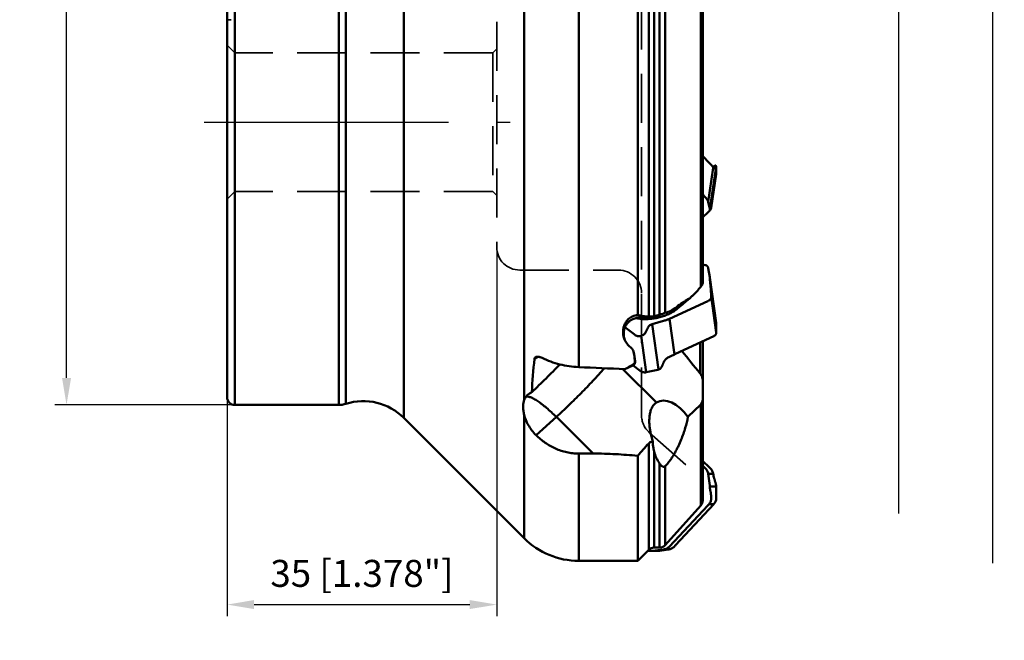
# Model space of a CAD drawing. Units: millimetres. Extents: x -27 to 112, y -118 to 163.
# Drawn here: x -27 to 101, y -118 to -37 of the extents above; entities that cross this region are included whole.
import ezdxf

# ---------------------------------------------------------------- set-up
doc = ezdxf.new("R2010")
doc.units = ezdxf.units.MM
doc.linetypes.add('CENTER', pattern=[50.8, 31.75, -6.35, 6.35, -6.35])
doc.linetypes.add('HIDDEN', pattern=[9.525, 6.35, -3.175])
for name, color, linetype, lineweight in [('1', 4, 'Continuous', 50), ('2', 7, 'Continuous', 25), ('sk2', 7, 'Continuous', 25), ('sk3', 1, 'HIDDEN', 35), ('sk4', 2, 'CENTER', 25)]:
    doc.layers.add(name, color=color, linetype=linetype, lineweight=lineweight)
doc.styles.add('simplex', font='txt.shx', dxfattribs={"height": 3.5})
doc.dimstyles.new('\\M+18352\\M+18373\\M+1815B - ISO-25', dxfattribs={"dimscale": 0, "dimtxt": 3.5, "dimasz": 3.5, "dimexe": 1.5, "dimexo": 0, "dimgap": 2.3, "dimtad": 1, "dimdsep": 46, "dimtxsty": 'simplex', "dimcen": 0.09, "dimclrd": 256, "dimclre": 256, "dimclrt": 256, "dimadec": 0, "dimazin": 0, "dimtfac": 1, "dimtofl": 0, "dimtmove": 0, "dimatfit": 3, "dimfxl": 1, "dimtolj": 1, "dimlwd": -1, "dimlwe": -1, "dimarcsym": 0})

# ---------------------------------------------------------------- blocks, each defined once
blk = doc.blocks.new('*D6')
at = {"layer": '2'}
for p, q in [((63.25, 101.6), (88.71, 101.6)), ((87.21, -101.6), (87.21, 98.1))]:
    blk.add_line(p, q, dxfattribs=at)
blk.add_solid([(86.63, 98.1), (87.79, 98.1), (87.21, 101.6)], dxfattribs=at)
at = {"layer": 'Defpoints', "color": 0}
for p in [(63.25, 101.6), (87.21, 101.6), (63.5, -101.6)]:
    blk.add_point(p, dxfattribs=at)
at = {"layer": '2', "insert": (81.41, -1.75), "char_height": 3.5, "attachment_point": 2, "rotation": 90, "style": 'simplex'}
blk.add_mtext('\\A1;%%c203.2 [%%C8.000"]', dxfattribs=at)
blk = doc.blocks.new('_None')
blk = doc.blocks.new('*D8')
at = {"layer": 'Defpoints', "color": 0}
for p in [(-20.86, 87.5), (1, 87.5), (1, -87.5)]:
    blk.add_point(p, dxfattribs=at)
at = {"layer": 'sk2'}
for p, q in [((1, 87.5), (-22.36, 87.5)), ((-20.86, -84), (-20.86, 84)), ((1, -87.5), (-22.36, -87.5))]:
    blk.add_line(p, q, dxfattribs=at)
for points in [[(-21.44, 84), (-20.27, 84), (-20.86, 87.5)], [(-21.44, -84), (-20.27, -84), (-20.86, -87.5)]]:
    blk.add_solid(points, dxfattribs=at)
at = {"layer": 'sk2', "insert": (-26.66, 0), "char_height": 3.5, "attachment_point": 2, "rotation": 90, "style": 'simplex'}
blk.add_mtext('\\A1;%%c175 [%%c6.890"]', dxfattribs=at)
blk = doc.blocks.new('*D10')
at = {"layer": 'Defpoints', "color": 0}
for p in [(0, -50.8), (35, -67), (35, -113.41)]:
    blk.add_point(p, dxfattribs=at)
at = {"layer": 'sk2'}
for p, q in [((0, -50.8), (0, -114.91)), ((35, -67), (35, -114.91)), ((3.5, -113.41), (31.5, -113.41))]:
    blk.add_line(p, q, dxfattribs=at)
for points in [[(3.5, -112.82), (3.5, -113.99), (0, -113.41)], [(31.5, -112.82), (31.5, -113.99), (35, -113.41)]]:
    blk.add_solid(points, dxfattribs=at)
at = {"layer": 'sk2', "insert": (17.5, -107.61), "char_height": 3.5, "attachment_point": 2, "style": 'simplex'}
blk.add_mtext('\\A1;35 [1.378"]', dxfattribs=at)
blk = doc.blocks.new('*D11')
at = {"layer": '2'}
for p, q in [((56.24, 108.02), (100.91, 108.02)), ((99.41, -108.02), (99.41, 104.52))]:
    blk.add_line(p, q, dxfattribs=at)
blk.add_solid([(98.83, 104.52), (99.99, 104.52), (99.41, 108.02)], dxfattribs=at)
at = {"layer": 'Defpoints', "color": 0}
for p in [(56.24, 108.02), (99.41, 108.02), (64.75, -108.02)]:
    blk.add_point(p, dxfattribs=at)
at = {"layer": '2', "insert": (95.36, -1.75), "char_height": 3.5, "attachment_point": 5, "rotation": 90, "style": 'simplex'}
blk.add_mtext('\\A1;%%c216.05 [%%C8.506"]', dxfattribs=at)

msp = doc.modelspace()

# ---------------------------------------------------------------- linework, layer by layer
at = {"layer": '1'}
for p, q in [((22.95237688, 89.18243141), (22.95237688, -89.18243141)), ((1, -87.5), (1, 87.5)), ((14.48957601, -87.5), (14.48957601, 87.5)), ((15.40638522, -87.35647701), (15.40638522, 87.35647701)), ((0, -86.5), (0, 86.5)), ((61.75022733, -55.22155349), (61.75022733, -9.80428832)), ((38.57236374, -86.86366321), (38.57236374, -24.03333862)), ((61.49367577, -72.16555219), (61.49367577, -27.25697189)), ((54.73098664, -76.03685993), (54.73098664, -28.97629483)), ((45.64343155, -29.51320077), (45.64343155, -82.58464525)), ((53.30515248, -75.84362807), (53.30515248, -30.07849371)), ((55.43809342, -31.50938907), (55.43809342, -75.98211584)), ((56.14992463, -75.8008392), (56.14992463, -34.77499938)), ((56.89337308, -35.96526114), (56.89337308, -75.55267359)), ((62.57478378, -56.06691854), (61.75022733, -55.22155349)), ((61.75022733, -63.14107613), (61.75022733, -55.22155349)), ((63.11489751, -56.7301799), (62.46234293, -61.14708881)), ((63.49547925, -56.58251595), (62.68100658, -62.09539056)), ((63.49531106, -57.52864776), (62.84478509, -61.93182573)), ((63.15607667, -56.53144008), (63.04539115, -56.58836831)), ((63.22096772, -56.49833055), (63.15607667, -56.53144008)), ((63.4215856, -56.43640431), (63.2262608, -56.49618199)), ((63.49999517, -57.46557816), (63.49547925, -56.58251595)), ((61.75022733, -60.19781797), (62.08388721, -60.53989813)), ((62.46234293, -61.14708881), (62.67256405, -62.03792022)), ((62.402624, -62.50854895), (61.75022733, -63.14107613)), ((62.71779657, -62.13508069), (62.79174114, -61.84828525)), ((61.75022733, -69.278981), (61.75022733, -63.14107613)), ((61.75022733, -69.278981), (62.08388721, -69.35435825)), ((61.75022733, -71.66831), (61.75022733, -69.278981)), ((62.46234293, -69.75316829), (62.67256405, -70.92759503)), ((62.67794611, -70.96371627), (63.49038407, -76.84003596)), ((62.71779657, -71.6520668), (62.79174114, -72.4594668)), ((62.402624, -74.03310997), (57.42896506, -76.32578222)), ((59.95153305, -73.74015841), (60.09819582, -73.62198746)), ((62.84744059, -73.38679438), (63.49999517, -78.10668631)), ((58.43425138, -75.02685964), (58.32964217, -74.80493885)), ((53.81222079, -76.33483245), (53.45329109, -76.16497113)), ((53.75127569, -76.16147229), (53.62267489, -75.88865506)), ((53.83376088, -76.33648487), (53.81222079, -76.33483245)), ((56.67731078, -76.58126077), (55.19552984, -77.02361765)), ((55.82821002, -76.06863962), (55.40331685, -76.06423116)), ((57.42896506, -76.32578222), (58.06916455, -80.95631041)), ((52.82624374, -78.32084346), (51.6471644, -77.41427002)), ((54.65085016, -77.4172055), (54.6273322, -77.46889348)), ((54.65443127, -77.40957324), (54.65094574, -77.41723198)), ((55.19552984, -77.02361765), (56.01000251, -82.91465432)), ((63.49999517, -78.10668631), (63.49547925, -76.90878663)), ((53.76008306, -78.53618578), (54.41263764, -83.25607771)), ((58.21212823, -80.87720815), (63.18578717, -78.5845359)), ((61.75022733, -94.78591207), (61.75022733, -79.24627573)), ((52.76371228, -80.55737564), (52.70458827, -80.43194837)), ((61.4139405, -83.40399684), (61.4139405, -79.40129148)), ((40.37101782, -81.24441561), (39.90589885, -81.51894461)), ((52.86184005, -80.8906029), (52.80878548, -80.7780515)), ((52.86184005, -80.8906029), (52.98757525, -81.79924951)), ((52.98757525, -81.79924951), (52.94530849, -81.70958367)), ((51.39631356, -82.84284167), (55.76220666, -87.17199577)), ((52.65836842, -82.39550756), (51.65152346, -82.85426981)), ((52.65836842, -82.39550756), (52.69554133, -82.36977467)), ((52.69554133, -82.36977467), (52.71075359, -82.35924401)), ((52.73271424, -82.34404178), (52.69601878, -82.26619504)), ((52.71075359, -82.35924401), (52.73271424, -82.34404178)), ((52.71075359, -82.35924401), (53.62471162, -83.06197032)), ((54.41263764, -83.25607771), (55.90519045, -82.94723752)), ((14.48957601, -87.5), (1, -87.5)), ((61.49367577, -87.42189456), (59.83625402, -89.06101286)), ((61.49367577, -100.56759694), (61.49367577, -87.42189456)), ((38.57236374, -104.80241827), (22.95237688, -89.18243141)), ((38.57236374, -104.80241827), (38.57236374, -88.78729502)), ((42.74144714, -89.05578887), (40.12003708, -91.4413269)), ((42.74144714, -89.05578887), (47.53645459, -93.81044633)), ((54.73098664, -106.3055163), (54.73098664, -92.4939864)), ((47.53645459, -93.81044633), (45.64343155, -93.81044633)), ((45.64343155, -93.81044633), (45.64343155, -107.73135046)), ((53.30515248, -107.73135046), (53.30515248, -94.0982666)), ((55.43809342, -93.552191), (55.43809342, -106.01262308)), ((56.14992463, -106.01262308), (56.14992463, -95.11994887)), ((56.89337308, -95.42317323), (56.89337308, -105.68141633)), ((62.57478378, -95.56385485), (61.75022733, -94.78591207)), ((61.75022733, -99.89880334), (61.75022733, -94.78591207)), ((61.75022733, -95.3883011), (62.08388721, -95.70309859)), ((63.11489751, -96.45107106), (62.46234293, -96.45107106)), ((62.46234293, -96.45107106), (62.67256405, -97.96919306)), ((63.3852435, -97.48946367), (63.26318198, -97.13435644)), ((63.49547925, -98.07740492), (62.68100658, -98.07740492)), ((63.49999517, -99.60635813), (63.49547925, -98.07740492)), ((62.71779657, -98.56055699), (62.79174114, -98.91819777)), ((61.49367577, -100.56759694), (56.89337308, -105.68141633)), ((62.402624, -100.54543488), (57.42896506, -105.86125759)), ((58.21212823, -105.70662484), (63.18578717, -100.39080213)), ((63.18578717, -100.39080213), (62.54558768, -100.39080213)), ((56.14992463, -106.01262308), (55.43809342, -106.01262308)), ((54.60643647, -106.43006647), (53.30515248, -107.73135046)), ((54.65443125, -106.43101702), (54.60642521, -106.43005522)), ((54.73098664, -106.3055163), (54.60643647, -106.43006647)), ((55.10247348, -106.43858232), (55.09071778, -106.43848674)), ((55.10263177, -106.43858233), (55.91722988, -106.43858233)), ((56.67731078, -106.24962008), (55.19552984, -106.43282016)), ((56.44288511, -106.37492859), (56.71660348, -106.33207586)), ((57.32986536, -106.24962008), (56.67731078, -106.24962008)), ((53.30515248, -107.73135046), (45.64343155, -107.73135046))]:
    msp.add_line(p, q, dxfattribs=at)
for centre, radius, start, end in [((61.07115131, -65.87581529), 4.37056905, 66.0198203851, 66.8492038851), ((62.18285798, -71.01503799), 0.49745182, 7.8449051206, 10.1241555778), ((64.55923103, -82.52631439), 9.9210593, 117.6737328101, 128.8965132287), ((57.14833076, -69.9619055), 4.70084076, 308.8672863834, 310.1971736988), ((53.15270178, -78.06075292), 2.22235997, 77.7912071715, 86.0665025915), ((55.11305647, -68.9614359), 7.08573233, 257.8579815095, 266.909054799), ((54.18482942, -71.39033024), 4.95855608, 265.9399406776, 289.3551815533), ((54.3195663, -70.10168386), 5.98586529, 280.76967504, 287.8051012006), ((55.17885484, -77.6578005), 0.58020415, 152.3678202671, 154.6702364305), ((51.59186185, -80.95567962), 1.22981904, 8.304525402, 25.2222361859), ((391.78777628, 189.1633767), 428.29877945, 219.0212228865, 219.5235557581), ((95.50715128, -88.1017799), 55.98957931, 173.2479742332, 177.695136294), ((1, -86.5), 1, 180, 270), ((40.17849188, -87.47723398), 1.72182796, 132.4893523165, 142.5642518628), ((14.48957601, -84.5), 3, 270, 287.7944496222), ((17.68352137, -94.45128693), 7.45128693, 45, 107.7944496222), ((89.52652203, -124.85493048), 47.51799643, 137.0762068996, 139.6644034452), ((60.58291466, -92.21684284), 5.31529306, 190.5279375309, 194.5501653614), ((61.77488558, -98.09366387), 0.90626687, 1.0279747435, 7.8942152534), ((62.76800522, -98.0797261), 0.72747773, 0.1828154423, 8.7393745546), ((60.75022733, -99.89880369), 1, 318.026004592, 0), ((45.64343155, -97.73135046), 10, 225, 270), ((55.43809342, -107.01262308), 1, 90, 135), ((56.14992463, -105.01262308), 1, 270, 318.026004592), ((57.3062188, 35.70797049), 142.16372162, 268.9311967642, 269.1070577258), ((55.10213997, -105.67889625), 0.75968607, 270.0251340481, 277.0613576561), ((55.91741304, -105.69180455), 0.7467777, 269.9968021372, 277.1221629515)]:
    msp.add_arc(centre, radius, start, end, dxfattribs=at)
for centre, major_axis, ratio, start_param, end_param in [((59.50570624, -69.32100993), (8.94124617, 9.03322099), 0.2764477129, -1.8094746067, -1.7951053946), ((53.52595912, -78.17539447), (0.40033537, 2.27565525), 0.8598476804, 8.3348009153, 8.4818043135), ((51.92254057, -81.11819562), (0.19063589, 1.08364536), 0.8598476804, -1.2114842372, -0.8831810661), ((45.60528754, 0), (-12.30281064, 107.73080396), 0.0278916995, 2.4153860972, 2.4285532018), ((52.48659044, -81.84657081), (-0.49998511, -0.05703937), 0.9359333242, -3.5721609886, -3.1623351263), ((130.37993468, 0), (-1540.11036153, 64.73362057), 0.0559141041, 1.5180990881, 1.5220056636), ((231.72386595, 0), (-217.55769522, -107.40193102), 0.0386949206, -0.6236674882, -0.6151702383), ((52.5024, -81.88010965), (0.09707683, 0.53982166), 0.8634153033, -2.4313041638, -1.6193995497), ((58.09995763, -91.52349734), (-2.22036554, 4.41699638), 0.5611748935, -1.2793897486, 0.048426593)]:
    msp.add_ellipse(centre, major_axis=major_axis, ratio=ratio, start_param=start_param, end_param=end_param, dxfattribs=at)
for points, knots in [([(62.7240867, -56.20661644), (62.71145732, -56.19537912), (62.66057726, -56.15003447), (62.61057328, -56.10361123), (62.57478378, -56.06691854)], [0, 0, 0, 0, 0.2480133772, 1, 1, 1, 1]), ([(63.04541559, -56.58835374), (63.02922385, -56.56117665), (62.97856831, -56.48332608), (62.87494905, -56.3521306), (62.77941012, -56.25584614), (62.72408435, -56.20661839)], [0.23994409212, 0.23994409212, 0.23994409212, 0.23994409212, 0.3839721705, 0.6626563702, 1, 1, 1, 1]), ([(63.11489416, -56.7301808), (63.10266876, -56.69627118), (63.0799701, -56.64849297), (63.05393094, -56.60264635), (63.04541559, -56.58835374)], [0, 0, 0, 0, 0.1641987589, 0.23994409212, 0.23994409212, 0.23994409212, 0.23994409212]), ([(63.20494389, -56.84027803), (63.20124698, -56.84118366), (63.19325539, -56.84169659), (63.18126041, -56.83776351), (63.16965517, -56.82958009), (63.15309533, -56.81177598), (63.13365352, -56.77830377), (63.12125751, -56.74782068), (63.11489751, -56.7301799)], [0, 0, 0, 0, 0.0750047163, 0.1535608634, 0.2440728309, 0.351987384, 0.6304715421, 1, 1, 1, 1]), ([(63.26318198, -56.76787853), (63.25897663, -56.7776968), (63.25055128, -56.79531105), (63.23372495, -56.82171769), (63.21689588, -56.83735016), (63.20494389, -56.84027803)], [0, 0, 0, 0, 0.3371373581, 0.6115893777, 1, 1, 1, 1]), ([(63.3852435, -56.4829004), (63.38000907, -56.49479451), (63.37019518, -56.51869683), (63.35462902, -56.55419184), (63.33949522, -56.5897831), (63.32421088, -56.6253896), (63.30893603, -56.66099925), (63.29377489, -56.69659704), (63.27827588, -56.73212006), (63.26838362, -56.75598844), (63.26318198, -56.76787853)], [0, 0, 0, 0, 0.1257500002, 0.2499996447, 0.3750480684, 0.5000001835, 0.6249606845, 0.750000722, 0.8744131552, 1, 1, 1, 1]), ([(63.42158564, -56.43640657), (63.41403802, -56.43873245), (63.40376359, -56.4490246), (63.39324544, -56.46582273), (63.38791451, -56.47683114), (63.3852435, -56.48290042)], [0, 0, 0, 0, 0.3939832584, 0.6692132153, 1, 1, 1, 1]), ([(63.48703672, -56.52504561), (63.48246126, -56.51079084), (63.47368888, -56.48621592), (63.45964324, -56.4590681), (63.44749013, -56.44464157), (63.4390191, -56.4380986), (63.4301546, -56.43499421), (63.42425449, -56.43558414), (63.42158564, -56.43640657)], [0, 0, 0, 0, 0.3793295721, 0.6610183978, 0.7676021142, 0.8550253132, 0.9292400004, 1, 1, 1, 1]), ([(63.49547925, -56.58251595), (63.49544919, -56.5773458), (63.49471646, -56.55796301), (63.4913864, -56.53859696), (63.48703672, -56.52504561)], [0, 0, 0, 0, 0.2664720349, 1, 1, 1, 1]), ([(63.4953503, -57.52838202), (63.49614408, -57.5230091), (63.49885214, -57.50218129), (63.5000748, -57.48114963), (63.49999517, -57.46557816)], [0, 0, 0, 0, 0.2585945087, 1, 1, 1, 1]), ([(62.08388721, -60.53989813), (62.13245341, -60.58968995), (62.22149992, -60.69114077), (62.33276207, -60.84889567), (62.41462771, -60.99978773), (62.45127243, -61.10017657), (62.46234293, -61.14708881)], [0, 0, 0, 0, 0.288795866, 0.5592597689, 0.7998680812, 1, 1, 1, 1]), ([(62.54558768, -62.37988956), (62.53363349, -62.39020588), (62.48512442, -62.43212175), (62.43731882, -62.4749108), (62.402624, -62.50854895)], [0, 0, 0, 0, 0.2462800125, 1, 1, 1, 1]), ([(62.71656116, -62.19896847), (62.70518264, -62.21402965), (62.65327301, -62.27889806), (62.59417642, -62.33795369), (62.54558521, -62.37988744)], [0, 0, 0, 0, 0.2272599176, 1, 1, 1, 1]), ([(62.67256405, -62.03792022), (62.67379457, -62.04309639), (62.67788661, -62.06203435), (62.68045402, -62.08134331), (62.68100658, -62.09539056)], [0, 0, 0, 0, 0.2745522934, 1, 1, 1, 1]), ([(62.68100658, -62.09539056), (62.68148429, -62.10753497), (62.68255898, -62.12874295), (62.68537766, -62.15561335), (62.68861055, -62.17220797), (62.69210689, -62.18030672), (62.6942503, -62.18265661), (62.69534359, -62.18308511)], [0, 0, 0, 0, 0.4043846261, 0.705511214, 0.9009176027, 0.9609295429, 1, 1, 1, 1]), ([(62.69534359, -62.18308511), (62.6960688, -62.18336934), (62.69804093, -62.18331424), (62.70060731, -62.18112359), (62.70316728, -62.17749115), (62.70586515, -62.17215147), (62.70870304, -62.1651583), (62.71299051, -62.15269878), (62.71586645, -62.14243583), (62.71779657, -62.13508067)], [0, 0, 0, 0, 0.0423360311, 0.0972356576, 0.1765004206, 0.2841712025, 0.4211015309, 0.5866951682, 1, 1, 1, 1]), ([(62.84484999, -61.93138464), (62.8419754, -61.95086377), (62.83169019, -61.99249523), (62.79438372, -62.0851991), (62.7509632, -62.15343222), (62.71656116, -62.19896847)], [0, 0, 0, 0, 0.1974329448, 0.4277522521, 1, 1, 1, 1]), ([(62.79174114, -61.84828524), (62.79332202, -61.84215375), (62.79640114, -61.83072754), (62.80116956, -61.81492868), (62.80575037, -61.80168031), (62.81012981, -61.79100141), (62.8142937, -61.78284467), (62.81825374, -61.77724182), (62.82217549, -61.77381782), (62.82522733, -61.77358038), (62.82636831, -61.7739743)], [0, 0, 0, 0, 0.2228606481, 0.416437627, 0.58075052, 0.7159731753, 0.8226031105, 0.9019249424, 0.9575164161, 1, 1, 1, 1]), ([(62.82636831, -61.7739743), (62.82783371, -61.77448021), (62.83080528, -61.77728505), (62.83575834, -61.78731762), (62.84045218, -61.8078629), (62.84476372, -61.84115921), (62.84660796, -61.86743214), (62.84744059, -61.88248707)], [0, 0, 0, 0, 0.0413623041, 0.1025148456, 0.2983410866, 0.5977110354, 1, 1, 1, 1]), ([(62.84743736, -61.88248592), (62.84764968, -61.88632516), (62.84807163, -61.90266463), (62.8466739, -61.91902525), (62.84484999, -61.93138464)], [0, 0, 0, 0, 0.2353420336, 1, 1, 1, 1]), ([(62.08388721, -69.35435825), (62.13133439, -69.36507706), (62.20051337, -69.38837256), (62.28192804, -69.43815354), (62.33514802, -69.48406117), (62.38051132, -69.53911953), (62.43090097, -69.62641292), (62.45307897, -69.70141404), (62.46234293, -69.75316829)], [0, 0, 0, 0, 0.2488002074, 0.3679634433, 0.4863722888, 0.6065776367, 0.7310781512, 1, 1, 1, 1]), ([(62.67565423, -70.94713979), (62.67643798, -70.9528166), (62.67927928, -70.97626002), (62.68063636, -70.99987243), (62.68100658, -71.01774996)], [0, 0, 0, 0, 0.2427010762, 1, 1, 1, 1]), ([(62.68100658, -71.01774996), (62.68313254, -71.12041044), (62.69216316, -71.33209776), (62.70792015, -71.54337238), (62.71779657, -71.6520668)], [0, 0, 0, 0, 0.4847522387, 1, 1, 1, 1]), ([(60.18234746, -73.55253867), (60.29859439, -73.4543904), (60.52709194, -73.24382928), (60.85628074, -72.9047073), (61.17960339, -72.54321121), (61.38955276, -72.29295263), (61.49367577, -72.16555219)], [0, 0, 0, 0, 0.2388292721, 0.4872799602, 0.7417088761, 1, 1, 1, 1]), ([(61.49367577, -72.16555219), (61.5310665, -72.11980252), (61.59912156, -72.03083862), (61.6708906, -71.91608793), (61.71258869, -71.8288725), (61.73940059, -71.75629007), (61.75022733, -71.70203265), (61.75022733, -71.66831)], [0, 0, 0, 0, 0.3120994416, 0.5910667088, 0.713091989, 0.8218714319, 1, 1, 1, 1]), ([(62.79174114, -72.4594668), (62.80617165, -72.6170335), (62.82933665, -72.92592069), (62.84355046, -73.2353657), (62.84744059, -73.38679438)], [0, 0, 0, 0, 0.510893409, 1, 1, 1, 1]), ([(59.71398513, -73.94797785), (59.63419141, -74.01534817), (59.45967561, -74.1595894), (59.18013659, -74.39232396), (58.92605098, -74.60817946), (58.70821007, -74.79546251), (58.59447578, -74.89318202), (58.53650784, -74.94212468)], [0, 0, 0, 0, 0.2032970103, 0.4407455107, 0.7080983031, 0.8523103443, 1, 1, 1, 1]), ([(59.81825004, -73.85834634), (59.81023995, -73.86541937), (59.77574486, -73.89559789), (59.7408399, -73.92530421), (59.71398513, -73.94797785)], [0, 0, 0, 0, 0.2331524702, 1, 1, 1, 1]), ([(62.54558768, -73.95400771), (62.52186164, -73.96829876), (62.47513237, -73.99630237), (62.42694899, -74.02189705), (62.402624, -74.03310997)], [0, 0, 0, 0, 0.5083757235, 1, 1, 1, 1]), ([(62.84743736, -73.38679506), (62.84889882, -73.44368677), (62.84355932, -73.52813851), (62.8158096, -73.63503584), (62.78514968, -73.70924328), (62.74334434, -73.77889613), (62.66947017, -73.86803454), (62.5977829, -73.92256647), (62.54558521, -73.95400696)], [0, 0, 0, 0, 0.2523028868, 0.3711149543, 0.4884062499, 0.6070164688, 0.729854005, 1, 1, 1, 1]), ([(58.43425138, -75.02685964), (58.28966109, -75.14330548), (57.97916152, -75.36389269), (57.47125623, -75.64879237), (56.91841049, -75.8911491), (56.33039088, -76.0867002), (55.71748884, -76.23205797), (55.09045058, -76.32468806), (54.46035779, -76.3629166), (54.04107944, -76.35169069), (53.83376088, -76.33648487)], [0, 0, 0, 0, 0.1139454865, 0.2331851313, 0.3568517996, 0.4838693972, 0.6130151904, 0.7429779378, 0.8724134241, 1, 1, 1, 1]), ([(56.89337308, -75.55267359), (57.13282521, -75.47736455), (57.63894337, -75.27763176), (58.10316463, -74.98774443), (58.32964217, -74.80493885)], [0, 0, 0, 0, 0.4630724656, 1, 1, 1, 1]), ([(58.53650784, -74.94212468), (58.5276766, -74.94958096), (58.49380556, -74.97808282), (58.45972684, -75.00634297), (58.43425138, -75.02685964)], [0, 0, 0, 0, 0.2610922026, 1, 1, 1, 1]), ([(51.64527577, -79.11080192), (51.57546111, -78.96276593), (51.46532216, -78.65513625), (51.39079641, -78.17290231), (51.40938473, -77.68431958), (51.52765171, -77.19822083), (51.71816631, -76.8119807), (51.9320411, -76.52542952), (52.13173308, -76.32139137), (52.37069663, -76.13930022), (52.64989753, -75.98904439), (52.9653043, -75.88302101), (53.19028675, -75.85002338), (53.30515248, -75.84362807)], [0, 0, 0, 0, 0.1139084871, 0.2257415526, 0.3376859254, 0.4520091789, 0.5715080456, 0.6344678129, 0.7002708208, 0.7695431993, 0.8427722051, 0.9199350379, 1, 1, 1, 1]), ([(52.51818124, -76.44506553), (52.40127021, -76.5112146), (52.23444944, -76.627583), (52.03864131, -76.81301651), (51.86212064, -77.01755426), (51.68380913, -77.30232204), (51.5675643, -77.61191607), (51.51299818, -77.85938416), (51.48369578, -78.08509155), (51.48119268, -78.29494361), (51.49830859, -78.48085831), (51.51459966, -78.58992311), (51.53152738, -78.67463716), (51.54324604, -78.72256971), (51.54877148, -78.74210283)], [0, 0, 0, 0, 0.1503986147, 0.2258735306, 0.3015608216, 0.4524330142, 0.5992999203, 0.6693474018, 0.7358286604, 0.8538702273, 0.9033002649, 0.9447818858, 0.9772717591, 1, 1, 1, 1]), ([(53.05140396, -76.2310711), (52.97093945, -76.25175347), (52.7875484, -76.30976172), (52.61294292, -76.39144873), (52.51818124, -76.44506553)], [0.55066112793, 0.55066112793, 0.55066112793, 0.55066112793, 0.7450492732, 1, 1, 1, 1]), ([(53.75127569, -76.16147229), (53.64993398, -76.15609212), (53.44025222, -76.15893919), (53.20690363, -76.193488), (53.0767588, -76.22455396), (53.05140396, -76.2310711)], [0, 0, 0, 0, 0.2376366089, 0.4894082945, 0.55066112793, 0.55066112793, 0.55066112793, 0.55066112793]), ([(53.81222079, -76.33483245), (53.74746857, -76.32987606), (53.4924883, -76.30665917), (53.23881843, -76.26855874), (53.05142755, -76.23116287)], [0, 0, 0, 0, 0.25365103, 1, 1, 1, 1]), ([(56.00142627, -75.96790603), (55.9910406, -75.96779843), (55.96588878, -75.96968132), (55.92261514, -75.97522921), (55.86880128, -75.98373326), (55.78301377, -75.99850434), (55.66588426, -76.01969339), (55.51887358, -76.04549652), (55.36742735, -76.07029802), (55.21478979, -76.0929648), (55.06237289, -76.11299856), (54.86133649, -76.13578318), (54.6132252, -76.15696063), (54.31976675, -76.17059907), (54.03301071, -76.17260587), (53.8442924, -76.16641048), (53.75127569, -76.16147229)], [0, 0, 0, 0, 0.0137623953, 0.0333448027, 0.0578236675, 0.0859389144, 0.1486945195, 0.2155436174, 0.2837138719, 0.3520368124, 0.4200074043, 0.4874019922, 0.6201163203, 0.7498800794, 0.8765734876, 1, 1, 1, 1]), ([(54.73098664, -76.03685993), (54.77560567, -76.03924328), (54.87614457, -76.04129609), (55.11291602, -76.03254166), (55.30413678, -76.00761799), (55.43809342, -75.98211584)], [0, 0, 0, 0, 0.1886532005, 0.4242678364, 1, 1, 1, 1]), ([(55.82821002, -76.06863962), (55.84441765, -76.06295), (55.87530214, -76.05175897), (55.91878355, -76.03477956), (55.95153049, -76.02081525), (55.97451788, -76.01004999), (55.98907323, -76.00270321), (56.0014685, -75.99583181), (56.01143086, -75.98950935), (56.0180011, -75.98450105), (56.02165601, -75.98067149), (56.02375533, -75.97783727), (56.02485211, -75.97348674), (56.02114152, -75.9706464), (56.01733647, -75.9694095), (56.0108448, -75.96815283), (56.0054085, -75.96794729), (56.00142627, -75.96790603)], [0, 0, 0, 0, 0.2103535747, 0.4022338155, 0.5715766037, 0.646193312, 0.7130433436, 0.7712093522, 0.8196746851, 0.8574471374, 0.8721344653, 0.8840663424, 0.9012557536, 0.9196867478, 0.933474711, 0.9512308816, 1, 1, 1, 1]), ([(56.14992463, -75.8008392), (56.28557817, -75.75718539), (56.48281741, -75.69110046), (56.72992003, -75.60628738), (56.84256645, -75.56865256), (56.89337308, -75.55267359)], [0, 0, 0, 0, 0.5454511869, 0.7961412079, 1, 1, 1, 1]), ([(57.42896506, -76.32578222), (57.37682626, -76.34981627), (57.26338126, -76.39539561), (57.08143629, -76.45772721), (56.88347622, -76.51962035), (56.74678175, -76.56052156), (56.67731078, -76.58126077)], [0, 0, 0, 0, 0.2168071389, 0.4611760347, 0.7262114098, 1, 1, 1, 1]), ([(54.46307606, -77.82483685), (54.45601219, -77.84018917), (54.4418553, -77.87088007), (54.4204375, -77.91683255), (54.39924499, -77.9628891), (54.38538923, -77.99372037), (54.3781932, -78.00901138)], [0, 0, 0, 0, 0.2499992238, 0.499993475, 0.7499982139, 1, 1, 1, 1]), ([(54.6273322, -77.46889348), (54.61376375, -77.49860976), (54.58598197, -77.55774633), (54.5315465, -77.67654011), (54.49038619, -77.76548222), (54.46307606, -77.82483685)], [0, 0, 0, 0, 0.2499960717, 0.4999976866, 1, 1, 1, 1]), ([(55.09071778, -77.05620085), (55.04359898, -77.07164714), (54.95339334, -77.10852057), (54.83298175, -77.18491052), (54.73394478, -77.27775249), (54.68456761, -77.35099698), (54.6648269, -77.38870547)], [0, 0, 0, 0, 0.2688971843, 0.5257052469, 0.7691862742, 1, 1, 1, 1]), ([(55.19552984, -77.02361765), (55.18666779, -77.02629007), (55.15164567, -77.03687415), (55.11668868, -77.04768718), (55.09071778, -77.05620085)], [0, 0, 0, 0, 0.2529924318, 1, 1, 1, 1]), ([(63.49547925, -76.90878663), (63.49545547, -76.90319364), (63.49493449, -76.88021753), (63.49277279, -76.85728973), (63.49038847, -76.84006833)], [0, 0, 0, 0, 0.2434010937, 1, 1, 1, 1]), ([(51.54877148, -78.74210283), (51.55358825, -78.75912836), (51.57129196, -78.81974667), (51.5907899, -78.87984478), (51.60594464, -78.92270038)], [0, 0, 0, 0, 0.2801865264, 1, 1, 1, 1]), ([(52.36255814, -80.00510059), (52.2037265, -79.88429101), (51.96017318, -79.64219186), (51.77365783, -79.35640123), (51.70726445, -79.23346853)], [0, 0, 0, 0, 0.5184850259, 0.88103271399, 0.88103271399, 0.88103271399, 0.88103271399]), ([(52.98451213, -78.43144213), (52.97127223, -78.42268183), (52.91762579, -78.38712664), (52.86468522, -78.35040044), (52.82624374, -78.32084346)], [0, 0, 0, 0, 0.2466451286, 1, 1, 1, 1]), ([(53.76008353, -78.53618426), (53.69964306, -78.55862119), (53.57251622, -78.58937261), (53.37316285, -78.58794181), (53.17174975, -78.53713628), (53.04526673, -78.47163811), (52.98451434, -78.43144075)], [0, 0, 0, 0, 0.2384822162, 0.4783291522, 0.730533132, 1, 1, 1, 1]), ([(54.37819321, -78.00901138), (54.35143332, -78.06708047), (54.2815198, -78.17985133), (54.13961828, -78.32621105), (53.963364, -78.44854289), (53.83018046, -78.51016384), (53.76008306, -78.53618578)], [0, 0, 0, 0, 0.2305721346, 0.4735955417, 0.7303614593, 1, 1, 1, 1]), ([(63.18578717, -78.5845359), (63.23238732, -78.56305496), (63.29874617, -78.52437831), (63.37306313, -78.45691075), (63.41920524, -78.39977884), (63.45565146, -78.33546982), (63.49115536, -78.23888821), (63.50019563, -78.15986135), (63.49999517, -78.10668631)], [0, 0, 0, 0, 0.2532875797, 0.3743386607, 0.4939123339, 0.6142154778, 0.7375183059, 1, 1, 1, 1]), ([(52.70443209, -80.43161632), (52.66691342, -80.35207821), (52.57032636, -80.19414359), (52.43862608, -80.06295894), (52.36255814, -80.00510059)], [0, 0, 0, 0, 0.4792152528, 1, 1, 1, 1]), ([(39.90589885, -81.51894461), (39.90873245, -81.49495405), (39.91850193, -81.44876685), (39.94763595, -81.3856415), (39.99032365, -81.33284938), (40.02637816, -81.30587695), (40.04573149, -81.29445315)], [0, 0, 0, 0, 0.2644158064, 0.5124971291, 0.7540154764, 1, 1, 1, 1]), ([(40.04573149, -81.29445315), (40.06880271, -81.28083478), (40.12098241, -81.25854136), (40.20825616, -81.24112048), (40.30580469, -81.23770507), (40.41191837, -81.24761437), (40.52488491, -81.27002555), (40.68594236, -81.31650341), (40.80570955, -81.36586033), (40.88507278, -81.40388802)], [0, 0, 0, 0, 0.0918917078, 0.1926023914, 0.3037111631, 0.4255091008, 0.5573831284, 0.6981489453, 1, 1, 1, 1]), ([(40.88507278, -81.40388802), (41.62046665, -81.75625936), (43.17997881, -82.31086714), (44.81730948, -82.5474808), (45.64343155, -82.58464525)], [0, 0, 0, 0, 0.4964987945, 1, 1, 1, 1]), ([(52.69601878, -82.26619504), (52.72367256, -82.25064293), (52.77382252, -82.21504117), (52.85322843, -82.13161784), (52.9198189, -82.01305201), (52.95511604, -81.86102469), (52.95258768, -81.75910463), (52.94530849, -81.70958367)], [0, 0, 0, 0, 0.1472888882, 0.283053571, 0.532313846, 0.7676340916, 1, 1, 1, 1]), ([(56.71660348, -81.88842108), (56.74322103, -81.82709212), (56.81253413, -81.70704418), (56.95279881, -81.54706551), (57.1272235, -81.40812727), (57.25989876, -81.33376374), (57.32986536, -81.3011527)], [0, 0, 0, 0, 0.2314947471, 0.4758417541, 0.7327118066, 1, 1, 1, 1]), ([(57.32986454, -81.30114996), (57.3911088, -81.27260439), (57.51534467, -81.21767563), (57.70340888, -81.13722575), (57.89007069, -81.05376553), (58.01133419, -80.9911403), (58.06916209, -80.95630866)], [0, 0, 0, 0, 0.248370514, 0.4992392134, 0.7518580256, 1, 1, 1, 1]), ([(58.06916455, -80.95631041), (58.09289059, -80.94201937), (58.13961986, -80.91401576), (58.18780324, -80.88842107), (58.21212823, -80.87720815)], [0, 0, 0, 0, 0.5083757235, 1, 1, 1, 1]), ([(43.22802858, -82.23824633), (42.92397354, -82.54041256), (42.31554164, -83.14457442), (41.40037089, -84.04850214), (40.48233153, -84.94989786), (39.86927195, -85.54990109), (39.56286838, -85.85006873)], [0, 0, 0, 0, 0.249913766, 0.4998902301, 0.7499299759, 1, 1, 1, 1]), ([(48.97558132, -82.73433709), (48.48947066, -83.28400075), (47.49428535, -84.37755494), (45.95356549, -85.98174112), (44.36879196, -87.54671103), (43.28637735, -88.55989098), (42.74144714, -89.05578887)], [0, 0, 0, 0, 0.2478335943, 0.4993207965, 0.7511489729, 1, 1, 1, 1]), ([(53.62471162, -83.06197032), (53.67886352, -83.10360677), (53.79587627, -83.17784493), (53.99132761, -83.25269415), (54.20126368, -83.2831967), (54.34322987, -83.27043962), (54.41263764, -83.25607771)], [0, 0, 0, 0, 0.2451358825, 0.4939033528, 0.7456420007, 1, 1, 1, 1]), ([(56.01000251, -82.91465432), (56.03480959, -82.90419024), (56.08336407, -82.88171127), (56.17452921, -82.82976625), (56.27641822, -82.75314729), (56.37598215, -82.64438747), (56.42407536, -82.56132576), (56.44288509, -82.51909041)], [0, 0, 0, 0, 0.1346603554, 0.2672694636, 0.5243061978, 0.7687559521, 1, 1, 1, 1]), ([(56.44288511, -82.51909042), (56.44871177, -82.50600724), (56.45991065, -82.47964191), (56.48247139, -82.42697915), (56.51143065, -82.36147722), (56.54547844, -82.28256779), (56.57974715, -82.20375702), (56.61399869, -82.12493877), (56.64808327, -82.046046), (56.67694536, -81.98050215), (56.69956022, -81.92786254), (56.7108038, -81.90151641), (56.71660348, -81.88842108)], [0, 0, 0, 0, 0.0624952451, 0.124987595, 0.2499997066, 0.3749992148, 0.5000002023, 0.6250010549, 0.7500006967, 0.8750100189, 0.93750406, 1, 1, 1, 1]), ([(61.4139405, -83.40399684), (61.51711608, -83.52906015), (61.68434882, -83.81520234), (61.75022733, -84.14221585), (61.75022733, -84.3054631)], [0, 0, 0, 0, 0.4982826492, 1, 1, 1, 1]), ([(38.57236374, -88.78729502), (38.52487463, -88.6025532), (38.45278529, -88.24790601), (38.4149748, -87.7346062), (38.45026505, -87.27436346), (38.52372413, -86.99213482), (38.57236374, -86.86366321)], [0, 0, 0, 0, 0.2932560137, 0.5549261364, 0.7888058138, 1, 1, 1, 1]), ([(38.57236374, -86.86366321), (38.60201656, -86.78534134), (38.67106348, -86.63444178), (38.7617254, -86.49536036), (38.81129934, -86.43058405)], [0, 0, 0, 0, 0.5065873499, 1, 1, 1, 1]), ([(38.81129934, -86.43058405), (38.84838934, -86.41803267), (38.93380144, -86.40390595), (39.07429134, -86.41216919), (39.2357994, -86.44720578), (39.4177999, -86.50881681), (39.6195937, -86.59667377), (39.84010701, -86.71036095), (40.07808849, -86.84927789), (40.33214447, -87.01263951), (40.60075562, -87.19950798), (40.98745853, -87.48696582), (41.493754, -87.89755904), (42.11544035, -88.44897175), (42.53100956, -88.84712212), (42.74144714, -89.05578887)], [0, 0, 0, 0, 0.024323199, 0.0530298175, 0.0870025593, 0.1266759698, 0.1722106884, 0.2235950436, 0.2807027776, 0.3433205355, 0.4111728174, 0.4839267546, 0.642593223, 0.8159094094, 1, 1, 1, 1]), ([(39.01547771, -86.20755309), (39.09327847, -86.13613576), (39.26778536, -86.00259841), (39.46052796, -85.89788859), (39.56286838, -85.85006873)], [0, 0, 0, 0, 0.4831819729, 1, 1, 1, 1]), ([(61.75022733, -86.74878015), (61.75022733, -86.81159835), (61.74037481, -86.93681431), (61.69321246, -87.11790602), (61.61258062, -87.28390464), (61.5363517, -87.37968912), (61.49367577, -87.42189456)], [0, 0, 0, 0, 0.2552638369, 0.5076698845, 0.7561022193, 1, 1, 1, 1]), ([(54.94690529, -90.9719346), (54.91549669, -90.80214635), (54.8621491, -90.46037502), (54.81456526, -89.9432901), (54.8051147, -89.42346798), (54.84220457, -88.90503929), (54.93769502, -88.39616978), (55.08059514, -87.99018612), (55.24292834, -87.69233286), (55.38959044, -87.48917139), (55.5617846, -87.31189164), (55.69339008, -87.21437182), (55.76220666, -87.17199577)], [0, 0, 0, 0, 0.1264113224, 0.2530697818, 0.3798782848, 0.5066339428, 0.6329268039, 0.7579720207, 0.8197461218, 0.8807438507, 0.9408333916, 1, 1, 1, 1]), ([(40.12003708, -91.4413269), (39.90761194, -91.23893346), (39.5309749, -90.81290819), (39.09007336, -90.12646996), (38.77437003, -89.4519545), (38.62787393, -89.00324043), (38.57236374, -88.78729502)], [0, 0, 0, 0, 0.2831484003, 0.5457770845, 0.7848296495, 1, 1, 1, 1]), ([(59.83625402, -89.06101286), (59.74036631, -89.5398492), (59.55786129, -90.26869252), (59.24229011, -91.24539225), (58.94882035, -92.02451359), (58.65804443, -92.69046145), (58.38858143, -93.24081955), (58.1590312, -93.67282327), (57.90080237, -94.11676408), (57.65947895, -94.49009874), (57.44509547, -94.789951), (57.27150734, -95.01392881), (57.08893889, -95.22733288), (56.95948438, -95.36076072), (56.89337308, -95.42317323)], [0, 0, 0, 0, 0.2065844585, 0.3172662289, 0.4341051646, 0.5586350954, 0.6244998264, 0.6932961354, 0.7655383888, 0.8417035954, 0.8812448807, 0.9214431106, 0.9615389402, 1, 1, 1, 1]), ([(45.64343155, -93.81044633), (45.38434008, -93.81044633), (44.86603409, -93.78196623), (44.09899085, -93.65518165), (43.35139233, -93.44830583), (42.63114887, -93.16730404), (41.94404108, -92.81926118), (41.07988318, -92.27762944), (40.48721809, -91.7911679), (40.12003708, -91.4413269)], [0, 0, 0, 0, 0.1262497605, 0.252342317, 0.3781388492, 0.5035327871, 0.6284550273, 0.7528720316, 1, 1, 1, 1]), ([(55.26892776, -92.23594736), (55.20209856, -92.02930462), (55.0808105, -91.61121293), (54.98653102, -91.18614288), (54.94690529, -90.9719346)], [0, 0, 0, 0, 0.4992390324, 1, 1, 1, 1]), ([(55.26892776, -92.23594736), (55.21863773, -92.23873013), (55.11795579, -92.25406194), (54.97410178, -92.30666653), (54.84250646, -92.3870442), (54.76602603, -92.45632091), (54.73098664, -92.4939864)], [0, 0, 0, 0, 0.2473476025, 0.4964040416, 0.7473649582, 1, 1, 1, 1]), ([(55.35709961, -93.18802629), (55.32831084, -93.03254877), (55.28490027, -92.7159687), (55.26996153, -92.39685505), (55.26892776, -92.23594736)], [0, 0, 0, 0, 0.4956263875, 1, 1, 1, 1]), ([(53.30515248, -94.0982666), (52.34983295, -94.00915793), (50.42881095, -93.86597258), (48.50279301, -93.81044633), (47.53645459, -93.81044633)], [0, 0, 0, 0, 0.4982158039, 1, 1, 1, 1]), ([(56.14992463, -95.11994887), (55.98273501, -94.8799335), (55.69889587, -94.37399184), (55.50927839, -93.82680339), (55.43809342, -93.552191)], [0, 0, 0, 0, 0.5076513211, 1, 1, 1, 1]), ([(56.89337308, -95.42317323), (56.87183481, -95.44350648), (56.82798157, -95.47695774), (56.75714044, -95.50648698), (56.69151866, -95.51627674), (56.61431945, -95.51144515), (56.5271934, -95.4831865), (56.43601287, -95.4290411), (56.35478896, -95.36281995), (56.25571757, -95.26253583), (56.19056777, -95.17829566), (56.14992463, -95.11994887)], [0, 0, 0, 0, 0.0964721192, 0.1775017088, 0.247354504, 0.3106586762, 0.428000767, 0.5414258213, 0.654493306, 0.7684039908, 1, 1, 1, 1]), ([(62.08388721, -95.70309859), (62.13404852, -95.75042419), (62.22744345, -95.85562205), (62.33953822, -96.03691233), (62.42082388, -96.23754966), (62.45242526, -96.37945013), (62.46234293, -96.45107106)], [0, 0, 0, 0, 0.2424361161, 0.4916207379, 0.7458168741, 1, 1, 1, 1]), ([(62.7240867, -95.70309859), (62.71147922, -95.69141056), (62.66157882, -95.64513882), (62.61177819, -95.5987579), (62.57478378, -95.56385485)], [0, 0, 0, 0, 0.2526257459, 1, 1, 1, 1]), ([(63.11489416, -96.45107179), (63.10453418, -96.38620777), (63.0739323, -96.25483722), (62.99709566, -96.06114705), (62.88307742, -95.87119815), (62.78175218, -95.75656325), (62.72408435, -95.703101)], [0, 0, 0, 0, 0.2295107192, 0.4694416377, 0.7252380445, 1, 1, 1, 1]), ([(63.26318198, -97.13435645), (63.24946851, -97.09446053), (63.2229939, -97.00162197), (63.18635406, -96.84492045), (63.14932912, -96.65742162), (63.12630977, -96.52252376), (63.11489751, -96.45107106)], [0, 0, 0, 0, 0.1808506521, 0.4134022416, 0.6898084473, 1, 1, 1, 1]), ([(62.68100658, -98.07740492), (62.68194168, -98.12777986), (62.68467683, -98.22305101), (62.69220026, -98.35575723), (62.70238608, -98.4666037), (62.71209718, -98.53234469), (62.71779657, -98.56055697)], [0, 0, 0, 0, 0.3116310231, 0.5894476881, 0.8219772727, 1, 1, 1, 1]), ([(63.48703672, -97.96919306), (63.4793122, -97.91909727), (63.46372491, -97.82431569), (63.43833326, -97.69252081), (63.41320789, -97.58239665), (63.39468988, -97.51733246), (63.3852435, -97.48946369)], [0, 0, 0, 0, 0.3097864616, 0.5869919984, 0.8201571336, 1, 1, 1, 1]), ([(62.84743736, -99.60635774), (62.84900285, -99.67146351), (62.83998543, -99.80532272), (62.78811847, -100.00662995), (62.69251514, -100.20806105), (62.59972955, -100.33186735), (62.54558521, -100.39079998)], [0, 0, 0, 0, 0.2271184081, 0.4648766027, 0.7209027949, 1, 1, 1, 1]), ([(62.79174114, -98.91819777), (62.80009335, -98.95859417), (62.81399587, -99.0523611), (62.829383, -99.21011315), (62.84098574, -99.39890051), (62.84571288, -99.53450897), (62.84744059, -99.60635813)], [0, 0, 0, 0, 0.179074793, 0.4110030192, 0.6880038689, 1, 1, 1, 1]), ([(63.18578717, -100.39080213), (63.23454981, -100.33868485), (63.32355824, -100.22500791), (63.42404809, -100.03240304), (63.48642219, -99.82348056), (63.50020806, -99.67843667), (63.49999517, -99.60635813)], [0, 0, 0, 0, 0.2477427284, 0.4980359131, 0.749804752, 1, 1, 1, 1]), ([(62.54558768, -100.39080213), (62.53365618, -100.40378879), (62.48615728, -100.45547644), (62.43853554, -100.5070528), (62.402624, -100.54543488)], [0, 0, 0, 0, 0.2512257674, 1, 1, 1, 1]), ([(57.42896506, -105.86125759), (57.38008543, -105.91349991), (57.27270684, -106.01051201), (57.0892195, -106.12702824), (56.8888542, -106.21008952), (56.74781021, -106.24090388), (56.67731078, -106.24962008)], [0, 0, 0, 0, 0.2489584957, 0.5008099137, 0.7528069329, 1, 1, 1, 1]), ([(57.32986454, -106.24961681), (57.39241203, -106.24171164), (57.52057003, -106.21432793), (57.71077949, -106.13908905), (57.90004203, -106.0234865), (58.0149696, -105.92024011), (58.06916209, -105.86125529)], [0, 0, 0, 0, 0.2222038094, 0.4594416295, 0.7176851027, 1, 1, 1, 1]), ([(58.06916455, -105.86125759), (58.08109605, -105.84827094), (58.12859496, -105.79658328), (58.17621669, -105.74500693), (58.21212823, -105.70662484)], [0, 0, 0, 0, 0.2512257674, 1, 1, 1, 1]), ([(56.01000251, -106.43282016), (56.09843029, -106.42170842), (56.21962112, -106.40622579), (56.36387567, -106.38661112), (56.41975502, -106.3785275), (56.44288509, -106.3749286)], [0, 0, 0, 0, 0.6121857115, 0.8392082663, 1, 1, 1, 1]), ([(56.71660348, -106.33207586), (56.74963035, -106.32690525), (56.82894539, -106.31542545), (57.0333041, -106.28745539), (57.20473439, -106.26543485), (57.32986536, -106.24962008)], [0, 0, 0, 0, 0.1620695328, 0.3885208474, 1, 1, 1, 1])]:
    msp.add_open_spline(points, degree=3, knots=knots, dxfattribs=at)
for points in [[(63.22096772, -56.49833055), (63.22266495, -56.49746725), (63.22443945, -56.49673747), (63.2262608, -56.49618199)], [(51.70726445, -79.23346853), (51.68547796, -79.19312909), (51.66480683, -79.15221585), (51.64527577, -79.11080192)], [(55.90519045, -82.94723752), (55.94099688, -82.93972214), (55.97629222, -82.92887395), (56.01000251, -82.91465432)]]:
    msp.add_open_spline(points, degree=3, dxfattribs=at)
at = {"layer": 'sk3'}
for p, q in [((53.80022733, 88.81748606), (53.80022733, -88.81748606)), ((35, 67), (35, -67)), ((0, -37.5), (0.5, -37.5)), ((0.99999999, -41.80000001), (-0.00000001, -40.80000001)), ((34.5, -41.8), (1, -41.8)), ((1, -41.8), (1, -59.8)), ((34.5, -41.8), (35, -41.3)), ((34.5, -41.8), (34.5, -59.8)), ((0.99999999, -59.79999999), (-0.00000001, -60.79999999)), ((34.5, -59.8), (1, -59.8)), ((34.5, -59.8), (35, -60.3)), ((38, -70), (50.80022733, -70)), ((54.80908781, -91.0614476), (61.4139405, -96.92214664))]:
    msp.add_line(p, q, dxfattribs=at)
for centre, radius, start, end in [((38, -67), 3, 180, 270), ((50.80022733, -73), 3, 0, 90), ((56.80022733, -88.81748606), 3, 180, 228.4163207642), ((60.75022733, -97.67013383), 1, 0, 48.4163207642)]:
    msp.add_arc(centre, radius, start, end, dxfattribs=at)
at = {"layer": 'sk4'}
msp.add_line((-3, -50.8), (36.72687827, -50.8), dxfattribs=at)

# ---------------------------------------------------------------- dimensions: what is measured, and where the dimension line sits
at = {"layer": '2'}
for base, p1, p2, picture, middle in [((99.4086506628, 108.025), (64.7502273293, -108.025), (56.2415144716, 108.025), '*D11', (99.4086506628, -1.75)), ((87.2107357466, 101.6), (63.5012959274, -101.6), (63.2504393988, 101.6), '*D6', (87.2107357466, -1.75))]:
    dim = msp.add_linear_dim(base=base, p1=p1, p2=p2, angle=90, text='%%c<>', dimstyle='\\M+18352\\M+18373\\M+1815B - ISO-25', override={"dimscale": 1, "dimdec": 8, "dimblk1": 'None', "dimsah": 1, "dimse1": 1}, dxfattribs=at)
    dim.commit()
    dim.dimension.update_dxf_attribs({"geometry": picture, "text_midpoint": middle, "dimtype": 160})
at = {"layer": 'sk2'}
dim = msp.add_linear_dim(base=(-20.8581528381, 87.5), p1=(1, -87.5), p2=(1, 87.5), angle=90, text='%%c<>', dimstyle='\\M+18352\\M+18373\\M+1815B - ISO-25', override={"dimscale": 1, "dimdec": 8}, dxfattribs=at)
dim.commit()
dim.dimension.update_dxf_attribs({"geometry": '*D8', "text_midpoint": (-20.8581528381, 0), "dimtype": 160})
dim = msp.add_linear_dim(base=(35, -113.4060840021), p1=(0, -50.8), p2=(35, -67), dimstyle='\\M+18352\\M+18373\\M+1815B - ISO-25', override={"dimscale": 1, "dimdec": 8}, dxfattribs=at)
dim.commit()
dim.dimension.update_dxf_attribs({"geometry": '*D10', "text_midpoint": (17.5, -113.4060840021), "dimtype": 160})

doc.saveas('drawing.dxf')
